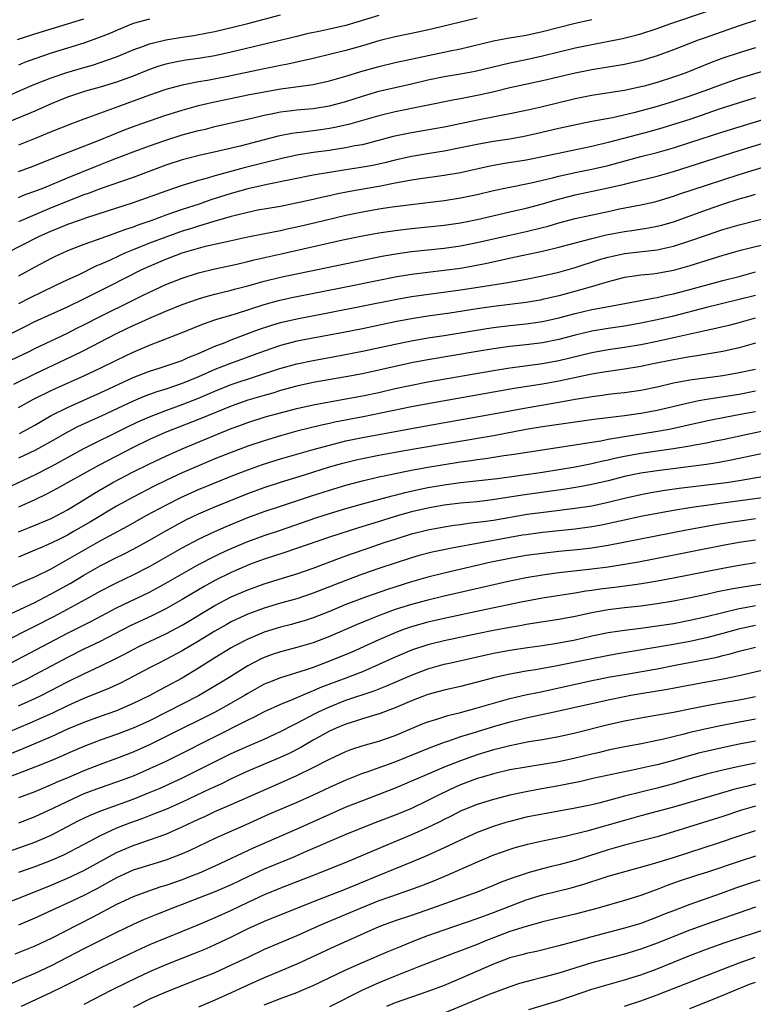
# Model space of a CAD drawing. Units: inches. Extents: x 2616000 to 2619000, y 1533000 to 1536000.
# Drawn here: x 2617067 to 2617157, y 1533555 to 1533676 of the extents above; entities that cross this region are included whole.
import ezdxf

# ---------------------------------------------------------------- set-up
doc = ezdxf.new("R2010")
doc.units = ezdxf.units.IN
doc.header["$MEASUREMENT"] = 0
doc.layers.add('LD26161533_2ft', color=31, linetype='Continuous')

msp = doc.modelspace()

# ---------------------------------------------------------------- linework, layer by layer
at = {"layer": 'LD26161533_2ft'}
for points, elevation in [([(2617111, 1533676.02), (2617107, 1533674.81), (2617105, 1533674.34), (2617103.88, 1533674.12), (2617102.23, 1533673.77), (2617101, 1533673.48), (2617093, 1533671.53), (2617091, 1533671.08), (2617089, 1533670.76), (2617087.44, 1533670.56), (2617087, 1533670.5), (2617086.35, 1533670.35), (2617085, 1533670.09), (2617084.16, 1533669.84), (2617083, 1533669.43), (2617081, 1533668.63), (2617079, 1533667.88), (2617077, 1533667.27), (2617075.21, 1533666.79), (2617073, 1533666.06), (2617071, 1533665.25), (2617069, 1533664.36), (2617065, 1533662.67)], 8482), ([(2617065.77, 1533666.23), (2617067.49, 1533667), (2617069, 1533667.63), (2617071, 1533668.41), (2617072.92, 1533669.08), (2617075, 1533669.69), (2617076.04, 1533669.96), (2617077, 1533670.27), (2617079, 1533670.98), (2617081, 1533671.82), (2617082.28, 1533672.28), (2617083, 1533672.56), (2617085, 1533673.06), (2617087, 1533673.37), (2617088.42, 1533673.58), (2617090.11, 1533673.89), (2617091, 1533674.08), (2617093.36, 1533674.64), (2617095, 1533675.05), (2617099, 1533676.1)], 8480), ([(2617067, 1533653.8), (2617067.84, 1533654.16), (2617069, 1533654.56), (2617070.11, 1533655), (2617073, 1533656.22), (2617076.41, 1533657.59), (2617077.86, 1533658.14), (2617079, 1533658.6), (2617081, 1533659.37), (2617083, 1533660.11), (2617085, 1533660.8), (2617087, 1533661.44), (2617089, 1533661.98), (2617089.84, 1533662.16), (2617091, 1533662.46), (2617095.49, 1533663.49), (2617097, 1533663.86), (2617098.05, 1533664.05), (2617099, 1533664.25), (2617100.41, 1533664.41), (2617101, 1533664.49), (2617103, 1533664.68), (2617105, 1533665), (2617107, 1533665.54), (2617109, 1533666.19), (2617111, 1533666.78), (2617113, 1533667.25), (2617115, 1533667.7), (2617117, 1533668.16), (2617119, 1533668.58), (2617121, 1533668.9), (2617122.77, 1533669.23), (2617127, 1533670.26), (2617129, 1533670.66), (2617131, 1533671.1), (2617135, 1533672.07), (2617137, 1533672.5), (2617140.77, 1533673.23), (2617142.38, 1533673.62), (2617143, 1533673.8), (2617145, 1533674.45), (2617146.53, 1533675), (2617151, 1533676.52)], 8488), ([(2617123, 1533675.68), (2617117.59, 1533674.41), (2617115.96, 1533674.04), (2617113, 1533673.43), (2617111, 1533672.92), (2617109, 1533672.33), (2617107, 1533671.75), (2617105.33, 1533671.33), (2617103, 1533670.77), (2617099.92, 1533670.08), (2617099, 1533669.92), (2617098.25, 1533669.75), (2617097, 1533669.51), (2617092.59, 1533668.59), (2617090.09, 1533668.09), (2617089, 1533667.91), (2617087.63, 1533667.63), (2617087, 1533667.53), (2617085.01, 1533666.99), (2617083, 1533666.29), (2617078.7, 1533664.7), (2617075.56, 1533663.56), (2617075, 1533663.37), (2617073.27, 1533662.73), (2617071, 1533661.81), (2617069.06, 1533661), (2617067, 1533660.19)], 8484), ([(2617066.91, 1533673.09), (2617069, 1533673.8), (2617071, 1533674.41), (2617073, 1533674.99), (2617075, 1533675.63)], 8476), ([(2617083, 1533675.57), (2617081, 1533675.03), (2617079, 1533674.21), (2617078.17, 1533673.83), (2617077, 1533673.36), (2617075, 1533672.64), (2617071, 1533671.41), (2617069, 1533670.75), (2617067.73, 1533670.27), (2617067, 1533669.97)], 8478), ([(2617067, 1533656.96), (2617068.5, 1533657.5), (2617069, 1533657.7), (2617071.34, 1533658.66), (2617076.77, 1533660.77), (2617079.94, 1533662.06), (2617081.39, 1533662.61), (2617083, 1533663.17), (2617085, 1533663.85), (2617087, 1533664.48), (2617088.98, 1533665.02), (2617090.6, 1533665.4), (2617095, 1533666.33), (2617097, 1533666.72), (2617099.06, 1533667.06), (2617103, 1533667.61), (2617105, 1533668.03), (2617107, 1533668.6), (2617108.83, 1533669.17), (2617111, 1533669.8), (2617113, 1533670.29), (2617119.72, 1533671.72), (2617121, 1533671.97), (2617125, 1533672.93), (2617126.74, 1533673.26), (2617129, 1533673.64), (2617131, 1533674.06), (2617135, 1533675.07), (2617137, 1533675.54)], 8486), ([(2617157, 1533675.4), (2617155, 1533674.75), (2617150.74, 1533673.26), (2617150.01, 1533673), (2617147, 1533671.83), (2617145, 1533671.09), (2617143, 1533670.5), (2617141, 1533670.06), (2617137, 1533669.4), (2617135, 1533668.98), (2617131, 1533668.04), (2617127, 1533667.19), (2617125.25, 1533666.75), (2617123.63, 1533666.37), (2617121, 1533665.86), (2617120.26, 1533665.74), (2617113, 1533664.27), (2617111, 1533663.78), (2617107.3, 1533662.7), (2617105.66, 1533662.34), (2617105, 1533662.22), (2617103.93, 1533662.07), (2617101.78, 1533661.78), (2617101, 1533661.7), (2617100.39, 1533661.61), (2617098.71, 1533661.29), (2617097, 1533660.85), (2617094.07, 1533660.07), (2617091.44, 1533659.44), (2617089.08, 1533658.92), (2617087.48, 1533658.52), (2617087, 1533658.39), (2617085, 1533657.73), (2617081, 1533656.26), (2617077, 1533654.85), (2617075.66, 1533654.34), (2617075, 1533654.11), (2617071, 1533652.52), (2617069, 1533651.69), (2617067, 1533650.82)], 8490), ([(2617157, 1533672.09), (2617155, 1533671.47), (2617153.15, 1533670.85), (2617151.69, 1533670.31), (2617148.4, 1533669), (2617147, 1533668.5), (2617145, 1533667.85), (2617143.41, 1533667.41), (2617143, 1533667.3), (2617141, 1533666.88), (2617139.37, 1533666.63), (2617137, 1533666.25), (2617135, 1533665.84), (2617130.83, 1533664.83), (2617129, 1533664.42), (2617127, 1533664), (2617123.28, 1533663.28), (2617119, 1533662.4), (2617115, 1533661.71), (2617114.41, 1533661.59), (2617112.77, 1533661.23), (2617109, 1533660.25), (2617108.09, 1533660.09), (2617107, 1533659.85), (2617105.67, 1533659.67), (2617105, 1533659.56), (2617103, 1533659.29), (2617101, 1533658.96), (2617099, 1533658.53), (2617097, 1533658.05), (2617094.57, 1533657.43), (2617091, 1533656.44), (2617090.21, 1533656.21), (2617089, 1533655.89), (2617087, 1533655.28), (2617085, 1533654.59), (2617080.9, 1533653.1), (2617079, 1533652.48), (2617075.31, 1533651.31), (2617074.41, 1533651), (2617073, 1533650.5), (2617071.95, 1533650.05), (2617071, 1533649.69), (2617069.47, 1533649), (2617065.57, 1533647)], 8492), ([(2617160.14, 1533669.86), (2617155, 1533668.32), (2617153, 1533667.64), (2617151.27, 1533667), (2617149, 1533666.19), (2617147, 1533665.52), (2617145, 1533664.91), (2617142.13, 1533664.13), (2617139.54, 1533663.54), (2617137, 1533663.07), (2617135.27, 1533662.73), (2617133, 1533662.22), (2617130.39, 1533661.61), (2617128.75, 1533661.25), (2617127, 1533660.93), (2617125, 1533660.62), (2617123, 1533660.27), (2617121, 1533659.85), (2617119, 1533659.47), (2617117.19, 1533659.19), (2617115, 1533658.82), (2617113, 1533658.36), (2617111.91, 1533658.09), (2617110.28, 1533657.72), (2617108.59, 1533657.41), (2617107, 1533657.16), (2617105, 1533656.87), (2617103, 1533656.54), (2617097.38, 1533655.38), (2617095, 1533654.84), (2617093, 1533654.28), (2617090.5, 1533653.5), (2617089.06, 1533653), (2617087, 1533652.33), (2617085, 1533651.63), (2617083.29, 1533651), (2617081.58, 1533650.42), (2617081, 1533650.19), (2617080.1, 1533649.9), (2617079, 1533649.47), (2617078.64, 1533649.36), (2617076.63, 1533648.63), (2617075, 1533648.06), (2617073, 1533647.28), (2617071.43, 1533646.57), (2617071, 1533646.35), (2617069, 1533645.3), (2617067, 1533644.2)], 8494), ([(2617157, 1533665.98), (2617155, 1533665.37), (2617152.57, 1533664.57), (2617149, 1533663.34), (2617147, 1533662.7), (2617145.69, 1533662.31), (2617144.13, 1533661.87), (2617139, 1533660.5), (2617137, 1533660.04), (2617131, 1533658.76), (2617129, 1533658.37), (2617126.1, 1533657.9), (2617124.41, 1533657.59), (2617121, 1533656.83), (2617119, 1533656.48), (2617116.1, 1533656.1), (2617115, 1533655.92), (2617113.69, 1533655.69), (2617113, 1533655.54), (2617111, 1533655.16), (2617107.48, 1533654.52), (2617105.8, 1533654.2), (2617105, 1533654), (2617104.16, 1533653.84), (2617103, 1533653.55), (2617100.91, 1533653.09), (2617099, 1533652.72), (2617096.24, 1533652.24), (2617095, 1533651.99), (2617093.66, 1533651.66), (2617093, 1533651.48), (2617090.87, 1533650.87), (2617089, 1533650.31), (2617088.01, 1533649.99), (2617087, 1533649.68), (2617085, 1533648.97), (2617083, 1533648.22), (2617081, 1533647.42), (2617080, 1533647), (2617079.31, 1533646.69), (2617078.12, 1533646.12), (2617077, 1533645.61), (2617076.56, 1533645.44), (2617074.37, 1533644.37), (2617073, 1533643.74), (2617071.46, 1533643), (2617069.78, 1533642.22), (2617068.44, 1533641.56), (2617067, 1533640.82)], 8496), ([(2617065, 1533636.62), (2617067.92, 1533638.08), (2617069, 1533638.65), (2617071, 1533639.57), (2617073, 1533640.47), (2617075, 1533641.42), (2617078.18, 1533643), (2617082.09, 1533645), (2617083, 1533645.42), (2617085, 1533646.27), (2617087, 1533647.03), (2617089, 1533647.62), (2617089.84, 1533647.84), (2617092.44, 1533648.44), (2617095, 1533649), (2617098.34, 1533649.66), (2617099, 1533649.78), (2617100, 1533650), (2617101, 1533650.2), (2617103.27, 1533650.73), (2617107, 1533651.63), (2617109, 1533652.06), (2617111, 1533652.4), (2617112.65, 1533652.65), (2617114.96, 1533652.96), (2617119, 1533653.44), (2617121, 1533653.75), (2617123, 1533654.16), (2617125, 1533654.64), (2617126.58, 1533655), (2617129.61, 1533655.61), (2617132.2, 1533656.2), (2617133, 1533656.4), (2617135, 1533656.85), (2617137, 1533657.26), (2617139, 1533657.72), (2617143, 1533658.81), (2617145, 1533659.31), (2617147, 1533659.86), (2617149, 1533660.5), (2617153, 1533661.82), (2617155, 1533662.45), (2617159, 1533663.67)], 8498), ([(2617066.08, 1533633.92), (2617068.31, 1533635), (2617069, 1533635.35), (2617071, 1533636.31), (2617073, 1533637.23), (2617074.16, 1533637.84), (2617075, 1533638.25), (2617077, 1533639.29), (2617081, 1533641.28), (2617082.17, 1533641.83), (2617083, 1533642.25), (2617085, 1533643.16), (2617087, 1533643.95), (2617089, 1533644.6), (2617091, 1533645.11), (2617093.68, 1533645.68), (2617095, 1533645.98), (2617095.81, 1533646.19), (2617099.09, 1533646.91), (2617106.62, 1533648.62), (2617109, 1533649.13), (2617111, 1533649.49), (2617113, 1533649.78), (2617115, 1533650.03), (2617119, 1533650.44), (2617121, 1533650.72), (2617123, 1533651.1), (2617127, 1533652.05), (2617129, 1533652.51), (2617131, 1533653.04), (2617132.52, 1533653.48), (2617135, 1533654.11), (2617139.03, 1533654.97), (2617141, 1533655.44), (2617141.6, 1533655.6), (2617145, 1533656.42), (2617147, 1533656.98), (2617155, 1533659.53), (2617159, 1533660.77)], 8500), ([(2617066.43, 1533631), (2617069, 1533632.26), (2617073.59, 1533634.41), (2617075, 1533635.11), (2617079, 1533637.18), (2617081, 1533638.16), (2617081.59, 1533638.41), (2617083, 1533639.08), (2617085, 1533639.92), (2617087, 1533640.72), (2617089, 1533641.43), (2617090.21, 1533641.79), (2617091, 1533642), (2617091.79, 1533642.21), (2617093, 1533642.5), (2617093.39, 1533642.61), (2617095.03, 1533643.03), (2617097, 1533643.57), (2617099, 1533644.06), (2617108.04, 1533645.96), (2617111.37, 1533646.63), (2617113.07, 1533646.93), (2617115, 1533647.21), (2617117, 1533647.43), (2617119, 1533647.63), (2617121, 1533647.9), (2617123, 1533648.29), (2617126.82, 1533649.18), (2617129, 1533649.66), (2617131, 1533650.15), (2617131.68, 1533650.32), (2617133, 1533650.71), (2617135, 1533651.23), (2617139, 1533652.11), (2617140.4, 1533652.4), (2617143, 1533652.9), (2617144.71, 1533653.29), (2617145, 1533653.36), (2617147, 1533653.95), (2617147.77, 1533654.23), (2617151, 1533655.32), (2617155, 1533656.6), (2617159, 1533657.83)], 8502), ([(2617067, 1533628.14), (2617068.84, 1533629.16), (2617071, 1533630.23), (2617071.52, 1533630.48), (2617075, 1533632.04), (2617077, 1533632.97), (2617079, 1533633.95), (2617081, 1533634.9), (2617083, 1533635.77), (2617084.27, 1533636.27), (2617087, 1533637.31), (2617089.62, 1533638.38), (2617091.11, 1533638.89), (2617093.65, 1533639.65), (2617097, 1533640.73), (2617098.78, 1533641.22), (2617100.41, 1533641.59), (2617107, 1533642.91), (2617111, 1533643.72), (2617113, 1533644.11), (2617115, 1533644.45), (2617117, 1533644.7), (2617119, 1533644.92), (2617121, 1533645.19), (2617122.54, 1533645.46), (2617124.21, 1533645.79), (2617126.25, 1533646.25), (2617127.5, 1533646.5), (2617131, 1533647.25), (2617133, 1533647.73), (2617137, 1533648.8), (2617138.76, 1533649.24), (2617141, 1533649.66), (2617142.19, 1533649.81), (2617143.92, 1533650.08), (2617145, 1533650.29), (2617145.56, 1533650.44), (2617147.11, 1533650.89), (2617151, 1533652.31), (2617153, 1533653), (2617155, 1533653.62), (2617156.08, 1533653.92), (2617157, 1533654.21)], 8504), ([(2617067.15, 1533625), (2617069, 1533626.02), (2617071, 1533627.17), (2617073, 1533628.18), (2617077, 1533629.96), (2617081, 1533631.82), (2617083, 1533632.6), (2617084.33, 1533633), (2617087, 1533633.91), (2617087.74, 1533634.26), (2617089, 1533634.74), (2617091, 1533635.64), (2617092.03, 1533636.03), (2617093, 1533636.43), (2617096.33, 1533637.67), (2617097.83, 1533638.17), (2617099, 1533638.52), (2617101, 1533638.97), (2617105, 1533639.74), (2617113, 1533641.35), (2617115, 1533641.7), (2617121, 1533642.51), (2617123.16, 1533642.84), (2617127, 1533643.47), (2617129, 1533643.82), (2617131, 1533644.23), (2617133, 1533644.7), (2617135, 1533645.25), (2617137.83, 1533646.17), (2617139, 1533646.52), (2617139.39, 1533646.61), (2617141, 1533646.95), (2617145, 1533647.4), (2617145.54, 1533647.54), (2617147, 1533647.85), (2617149, 1533648.49), (2617151, 1533649.22), (2617153, 1533649.9), (2617153.86, 1533650.14), (2617155, 1533650.48), (2617159, 1533651.48)], 8506), ([(2617158.03, 1533648.03), (2617155, 1533647.27), (2617153, 1533646.71), (2617149, 1533645.44), (2617147, 1533644.88), (2617145, 1533644.52), (2617144.45, 1533644.45), (2617143, 1533644.31), (2617142.18, 1533644.18), (2617141, 1533644.03), (2617139, 1533643.52), (2617137.08, 1533642.92), (2617135.53, 1533642.47), (2617133, 1533641.81), (2617131, 1533641.34), (2617130.72, 1533641.28), (2617129, 1533640.97), (2617125, 1533640.48), (2617123, 1533640.2), (2617119.68, 1533639.68), (2617117, 1533639.3), (2617115, 1533639), (2617113, 1533638.62), (2617109, 1533637.78), (2617106.68, 1533637.32), (2617101, 1533636.24), (2617099, 1533635.74), (2617097, 1533635.05), (2617092.57, 1533633.43), (2617091, 1533632.78), (2617089, 1533631.9), (2617087, 1533631.07), (2617085, 1533630.41), (2617083.91, 1533630.09), (2617082.45, 1533629.55), (2617081, 1533628.93), (2617077.12, 1533627.12), (2617075.57, 1533626.43), (2617074.22, 1533625.78), (2617072.9, 1533625.1), (2617071, 1533624.01), (2617069, 1533622.91), (2617067.71, 1533622.29), (2617067, 1533621.97)], 8508), ([(2617065.63, 1533618.37), (2617069, 1533619.94), (2617071, 1533620.96), (2617075, 1533623.15), (2617080.23, 1533625.77), (2617081.59, 1533626.41), (2617083, 1533627.04), (2617085, 1533627.8), (2617087, 1533628.52), (2617089, 1533629.31), (2617091, 1533630.15), (2617093, 1533630.95), (2617095.94, 1533631.94), (2617098.92, 1533632.92), (2617101, 1533633.5), (2617103, 1533633.91), (2617105.63, 1533634.37), (2617109, 1533635.03), (2617113, 1533635.91), (2617115, 1533636.32), (2617117, 1533636.66), (2617118.97, 1533636.97), (2617122.46, 1533637.54), (2617124.19, 1533637.81), (2617125, 1533637.92), (2617127, 1533638.16), (2617129, 1533638.38), (2617131, 1533638.67), (2617133, 1533639.11), (2617135, 1533639.64), (2617137, 1533640.11), (2617138.39, 1533640.39), (2617143, 1533641.22), (2617144.48, 1533641.52), (2617145, 1533641.59), (2617146.14, 1533641.86), (2617147, 1533642.02), (2617149, 1533642.55), (2617153, 1533643.65), (2617155, 1533644.17), (2617157, 1533644.73)], 8510), ([(2617157, 1533641.85), (2617155, 1533641.33), (2617153, 1533640.86), (2617151, 1533640.36), (2617147, 1533639.33), (2617145, 1533638.86), (2617143, 1533638.45), (2617141, 1533638.11), (2617139, 1533637.82), (2617137, 1533637.48), (2617135, 1533636.99), (2617133, 1533636.46), (2617131, 1533636.07), (2617129, 1533635.82), (2617127, 1533635.59), (2617125, 1533635.33), (2617123, 1533635.01), (2617117, 1533633.99), (2617115, 1533633.62), (2617113, 1533633.18), (2617111, 1533632.72), (2617109, 1533632.29), (2617107, 1533631.9), (2617103, 1533631.21), (2617101, 1533630.77), (2617099, 1533630.22), (2617098.08, 1533629.92), (2617097, 1533629.63), (2617095, 1533629.04), (2617093, 1533628.32), (2617089.21, 1533626.79), (2617084.91, 1533625.09), (2617083, 1533624.24), (2617081, 1533623.28), (2617076.88, 1533621.12), (2617073.06, 1533619), (2617071.75, 1533618.25), (2617070.44, 1533617.56), (2617069, 1533616.87), (2617067, 1533615.97)], 8512), ([(2617067, 1533612.98), (2617068.46, 1533613.54), (2617071, 1533614.61), (2617071.77, 1533615), (2617073, 1533615.67), (2617075, 1533616.88), (2617076.3, 1533617.7), (2617078.55, 1533619), (2617081, 1533620.31), (2617083, 1533621.3), (2617085, 1533622.22), (2617087, 1533623.1), (2617093, 1533625.58), (2617094.04, 1533625.96), (2617095, 1533626.33), (2617097.14, 1533627), (2617101, 1533628.03), (2617103, 1533628.49), (2617105, 1533628.86), (2617107, 1533629.21), (2617109, 1533629.58), (2617111, 1533630.01), (2617113, 1533630.47), (2617115, 1533630.9), (2617117, 1533631.28), (2617125, 1533632.67), (2617127, 1533632.99), (2617131, 1533633.52), (2617133, 1533633.89), (2617135.51, 1533634.49), (2617137, 1533634.87), (2617139, 1533635.25), (2617141, 1533635.54), (2617143, 1533635.86), (2617145, 1533636.26), (2617147, 1533636.7), (2617151, 1533637.6), (2617152.15, 1533637.85), (2617153, 1533638.07), (2617153.77, 1533638.23), (2617155, 1533638.54), (2617157, 1533639.1)], 8514), ([(2617157, 1533636.02), (2617155, 1533635.43), (2617153, 1533634.99), (2617149.58, 1533634.42), (2617149, 1533634.35), (2617147.87, 1533634.13), (2617147, 1533633.99), (2617144.52, 1533633.48), (2617143, 1533633.18), (2617141, 1533632.86), (2617138.49, 1533632.49), (2617137, 1533632.23), (2617136.04, 1533632.04), (2617133, 1533631.36), (2617131, 1533631), (2617127.54, 1533630.46), (2617117, 1533628.6), (2617115, 1533628.23), (2617109.11, 1533627), (2617105.65, 1533626.35), (2617105, 1533626.2), (2617104, 1533626), (2617101, 1533625.25), (2617099, 1533624.7), (2617097, 1533624.09), (2617095, 1533623.42), (2617093, 1533622.68), (2617091, 1533621.88), (2617089, 1533621.04), (2617087, 1533620.17), (2617085, 1533619.24), (2617083.48, 1533618.52), (2617081, 1533617.23), (2617079, 1533616.12), (2617075.8, 1533614.2), (2617073.74, 1533613), (2617073, 1533612.59), (2617072.17, 1533612.17), (2617071, 1533611.59), (2617069.62, 1533611), (2617069, 1533610.72), (2617067, 1533609.9)], 8516), ([(2617065.89, 1533606.11), (2617067.26, 1533606.74), (2617069, 1533607.5), (2617071, 1533608.48), (2617073, 1533609.59), (2617075, 1533610.75), (2617077, 1533611.87), (2617080.32, 1533613.68), (2617082.67, 1533615), (2617085, 1533616.24), (2617086.84, 1533617.16), (2617089, 1533618.13), (2617093, 1533619.76), (2617095, 1533620.54), (2617096.82, 1533621.18), (2617099, 1533621.89), (2617101, 1533622.48), (2617103, 1533623.04), (2617105, 1533623.58), (2617107, 1533624.07), (2617109, 1533624.48), (2617117, 1533625.98), (2617125, 1533627.38), (2617129, 1533628.12), (2617133, 1533628.81), (2617135, 1533629.18), (2617136.57, 1533629.43), (2617137, 1533629.52), (2617138.33, 1533629.67), (2617139, 1533629.77), (2617140.11, 1533629.89), (2617141, 1533630), (2617143, 1533630.28), (2617145, 1533630.69), (2617147, 1533631.16), (2617149, 1533631.54), (2617153, 1533632.07), (2617155, 1533632.42), (2617157, 1533632.85)], 8518), ([(2617065, 1533602.49), (2617067.78, 1533603.78), (2617069, 1533604.37), (2617070.24, 1533605), (2617071, 1533605.39), (2617073.33, 1533606.67), (2617075, 1533607.67), (2617077, 1533608.82), (2617079, 1533609.86), (2617079.77, 1533610.23), (2617081.08, 1533610.92), (2617083, 1533611.96), (2617085, 1533613.12), (2617087, 1533614.21), (2617087.52, 1533614.48), (2617089, 1533615.19), (2617091, 1533616.03), (2617095, 1533617.67), (2617097, 1533618.41), (2617099, 1533619.06), (2617101.95, 1533619.95), (2617105, 1533620.9), (2617106.63, 1533621.37), (2617108.23, 1533621.77), (2617109, 1533621.94), (2617111, 1533622.34), (2617113.25, 1533622.75), (2617115.07, 1533623.07), (2617125, 1533624.76), (2617129, 1533625.5), (2617131, 1533625.84), (2617137.26, 1533626.74), (2617141, 1533627.17), (2617143, 1533627.45), (2617145, 1533627.83), (2617149, 1533628.78), (2617150.1, 1533629), (2617151, 1533629.17), (2617155, 1533629.8), (2617157, 1533630.18)], 8520), ([(2617061, 1533597.45), (2617069, 1533601.45), (2617071.35, 1533602.65), (2617073, 1533603.53), (2617075.7, 1533605), (2617077, 1533605.73), (2617079, 1533606.76), (2617081, 1533607.72), (2617083, 1533608.74), (2617087, 1533611.03), (2617089, 1533612.1), (2617090.98, 1533613.02), (2617092.37, 1533613.63), (2617095, 1533614.71), (2617097, 1533615.45), (2617099, 1533616.13), (2617102.67, 1533617.33), (2617105, 1533618.08), (2617107, 1533618.68), (2617109, 1533619.22), (2617111, 1533619.69), (2617111.86, 1533619.86), (2617113, 1533620.12), (2617114.38, 1533620.38), (2617115, 1533620.51), (2617117, 1533620.87), (2617121, 1533621.52), (2617122.3, 1533621.7), (2617123, 1533621.81), (2617124.05, 1533621.95), (2617126.28, 1533622.28), (2617127.55, 1533622.45), (2617135.71, 1533623.71), (2617137, 1533623.94), (2617138.11, 1533624.11), (2617139, 1533624.28), (2617140.53, 1533624.53), (2617141, 1533624.62), (2617144.78, 1533625.22), (2617146.47, 1533625.53), (2617148.13, 1533625.87), (2617149, 1533626.08), (2617151.4, 1533626.6), (2617153.06, 1533626.94), (2617155.37, 1533627.37), (2617157, 1533627.69)], 8522), ([(2617066.11, 1533597), (2617073, 1533600.61), (2617075.93, 1533602.07), (2617079, 1533603.69), (2617083, 1533605.62), (2617083.9, 1533606.1), (2617085, 1533606.7), (2617087, 1533607.86), (2617089, 1533608.99), (2617091, 1533610.02), (2617091.65, 1533610.35), (2617093, 1533610.96), (2617095, 1533611.8), (2617097, 1533612.52), (2617099, 1533613.19), (2617103.31, 1533614.69), (2617105, 1533615.23), (2617107, 1533615.82), (2617109, 1533616.38), (2617112.62, 1533617.38), (2617113, 1533617.47), (2617114.21, 1533617.79), (2617115.84, 1533618.16), (2617117, 1533618.39), (2617119, 1533618.73), (2617121, 1533618.99), (2617125.51, 1533619.51), (2617127.8, 1533619.8), (2617131, 1533620.27), (2617135, 1533620.93), (2617137, 1533621.32), (2617138.36, 1533621.64), (2617139, 1533621.77), (2617140, 1533622), (2617141, 1533622.21), (2617143, 1533622.57), (2617147, 1533623.16), (2617149, 1533623.48), (2617149.61, 1533623.61), (2617151, 1533623.84), (2617152.07, 1533624.07), (2617153, 1533624.25), (2617156.4, 1533625), (2617160.2, 1533625.8)], 8524), ([(2617161, 1533623.18), (2617154.25, 1533621.75), (2617152.55, 1533621.45), (2617151, 1533621.22), (2617145, 1533620.44), (2617143, 1533620.13), (2617141, 1533619.72), (2617139, 1533619.22), (2617137, 1533618.75), (2617135.52, 1533618.48), (2617133.8, 1533618.2), (2617128.55, 1533617.45), (2617124.88, 1533616.88), (2617123, 1533616.66), (2617121, 1533616.47), (2617119, 1533616.23), (2617117, 1533615.88), (2617115, 1533615.41), (2617113.52, 1533615), (2617111.59, 1533614.41), (2617109.86, 1533613.86), (2617108.53, 1533613.47), (2617105, 1533612.34), (2617099.55, 1533610.45), (2617097, 1533609.65), (2617095.23, 1533609), (2617094.85, 1533608.84), (2617093, 1533608.03), (2617091, 1533607.03), (2617089.7, 1533606.3), (2617087, 1533604.72), (2617085, 1533603.58), (2617083.28, 1533602.72), (2617080.56, 1533601.44), (2617077, 1533599.6), (2617075, 1533598.65), (2617073, 1533597.65), (2617069, 1533595.5), (2617068.02, 1533595), (2617065.97, 1533594.03)], 8526), ([(2617067, 1533591.74), (2617069, 1533592.63), (2617069.77, 1533593), (2617071.92, 1533594.08), (2617073, 1533594.66), (2617075, 1533595.64), (2617077, 1533596.57), (2617079, 1533597.54), (2617079.96, 1533598.04), (2617081, 1533598.6), (2617081.79, 1533599), (2617085, 1533600.51), (2617087, 1533601.59), (2617091, 1533603.97), (2617093, 1533605.03), (2617095, 1533605.91), (2617097, 1533606.64), (2617099.38, 1533607.38), (2617101, 1533607.86), (2617103, 1533608.54), (2617106.22, 1533609.78), (2617107.69, 1533610.31), (2617109.69, 1533611), (2617111.66, 1533611.66), (2617113, 1533612.1), (2617115, 1533612.73), (2617117, 1533613.23), (2617119, 1533613.6), (2617120.21, 1533613.79), (2617121, 1533613.89), (2617121.97, 1533614.03), (2617123, 1533614.14), (2617123.74, 1533614.26), (2617125, 1533614.42), (2617129.12, 1533615.12), (2617131.43, 1533615.43), (2617135, 1533615.85), (2617137, 1533616.17), (2617139, 1533616.6), (2617141, 1533617.1), (2617143, 1533617.54), (2617144.23, 1533617.77), (2617145.95, 1533618.05), (2617147.7, 1533618.3), (2617153.44, 1533619), (2617155, 1533619.24), (2617159, 1533619.93)], 8528), ([(2617158.75, 1533617.25), (2617152.39, 1533616.39), (2617151, 1533616.21), (2617150.07, 1533616.07), (2617149, 1533615.92), (2617147, 1533615.59), (2617145, 1533615.23), (2617143, 1533614.84), (2617141, 1533614.4), (2617139.86, 1533614.14), (2617138.21, 1533613.79), (2617137, 1533613.57), (2617135, 1533613.29), (2617131, 1533612.89), (2617129, 1533612.63), (2617128.56, 1533612.56), (2617127, 1533612.3), (2617119.94, 1533611), (2617119.16, 1533610.84), (2617117.51, 1533610.49), (2617115.93, 1533610.07), (2617115, 1533609.8), (2617113, 1533609.15), (2617111, 1533608.49), (2617109, 1533607.79), (2617107, 1533607.05), (2617103, 1533605.48), (2617101, 1533604.81), (2617099, 1533604.25), (2617097, 1533603.65), (2617095, 1533602.92), (2617093.68, 1533602.32), (2617093, 1533601.99), (2617092.36, 1533601.64), (2617091, 1533600.86), (2617089, 1533599.63), (2617087, 1533598.43), (2617085, 1533597.37), (2617084.23, 1533597), (2617083, 1533596.37), (2617081, 1533595.31), (2617079.48, 1533594.52), (2617078.11, 1533593.89), (2617075, 1533592.64), (2617074.35, 1533592.35), (2617073, 1533591.74), (2617071.15, 1533590.85), (2617068.4, 1533589.6), (2617063, 1533587.35)], 8530), ([(2617157, 1533614.55), (2617155.64, 1533614.36), (2617153.89, 1533614.11), (2617152.16, 1533613.84), (2617148.77, 1533613.23), (2617139, 1533611.31), (2617137.01, 1533610.99), (2617135.22, 1533610.78), (2617133, 1533610.57), (2617131, 1533610.35), (2617129, 1533610.07), (2617127, 1533609.72), (2617124.74, 1533609.26), (2617119, 1533607.95), (2617117, 1533607.44), (2617115, 1533606.87), (2617112.05, 1533605.95), (2617109.37, 1533605), (2617107, 1533604.09), (2617105, 1533603.27), (2617103, 1533602.49), (2617101.88, 1533602.12), (2617101, 1533601.85), (2617100.33, 1533601.67), (2617099, 1533601.33), (2617097, 1533600.72), (2617095, 1533599.88), (2617093.33, 1533599), (2617093, 1533598.81), (2617091, 1533597.58), (2617089, 1533596.32), (2617087, 1533595.11), (2617085, 1533594.04), (2617084.31, 1533593.69), (2617083.04, 1533593), (2617081, 1533592), (2617079, 1533591.14), (2617077, 1533590.44), (2617075, 1533589.71), (2617073, 1533588.87), (2617071, 1533587.95), (2617067.53, 1533586.47), (2617062.4, 1533584.4)], 8532), ([(2617157, 1533611.96), (2617155, 1533611.66), (2617153, 1533611.31), (2617144.39, 1533609.61), (2617142.71, 1533609.29), (2617141, 1533608.98), (2617139, 1533608.67), (2617137, 1533608.41), (2617133, 1533607.97), (2617131, 1533607.7), (2617129, 1533607.36), (2617127, 1533606.95), (2617119, 1533605.12), (2617117, 1533604.65), (2617115, 1533604.12), (2617113, 1533603.48), (2617111.19, 1533602.81), (2617109.75, 1533602.25), (2617108.35, 1533601.65), (2617105, 1533600.19), (2617103, 1533599.43), (2617101, 1533598.85), (2617099, 1533598.33), (2617098, 1533598), (2617097, 1533597.64), (2617096.56, 1533597.44), (2617095, 1533596.63), (2617092.4, 1533595), (2617090.29, 1533593.71), (2617089, 1533592.96), (2617087, 1533591.92), (2617085.17, 1533591), (2617083, 1533589.92), (2617081, 1533588.99), (2617079, 1533588.22), (2617077, 1533587.53), (2617075, 1533586.77), (2617073, 1533585.92), (2617072.37, 1533585.63), (2617070.97, 1533585.03), (2617069, 1533584.23), (2617065, 1533582.68)], 8534), ([(2617157, 1533609.18), (2617155, 1533608.87), (2617153, 1533608.52), (2617147, 1533607.32), (2617145.05, 1533606.95), (2617143.34, 1533606.66), (2617142.56, 1533606.56), (2617139.82, 1533606.18), (2617138.04, 1533605.96), (2617137, 1533605.8), (2617136.28, 1533605.72), (2617135, 1533605.5), (2617132.82, 1533605.18), (2617131, 1533604.89), (2617128.38, 1533604.38), (2617123.33, 1533603.33), (2617119, 1533602.4), (2617117, 1533601.95), (2617116.25, 1533601.75), (2617115, 1533601.39), (2617113.9, 1533601), (2617113, 1533600.65), (2617111, 1533599.79), (2617107.7, 1533598.3), (2617105, 1533597.17), (2617103, 1533596.43), (2617102.12, 1533596.12), (2617099, 1533595.17), (2617097.44, 1533594.56), (2617097, 1533594.36), (2617095, 1533593.25), (2617094.6, 1533593), (2617093, 1533592.07), (2617091.03, 1533590.97), (2617089, 1533589.94), (2617087.07, 1533589), (2617083.02, 1533586.98), (2617081.64, 1533586.36), (2617081, 1533586.08), (2617079, 1533585.31), (2617077, 1533584.58), (2617075, 1533583.8), (2617073.13, 1533583), (2617071.63, 1533582.37), (2617071, 1533582.08), (2617069, 1533581.25), (2617067, 1533580.48)], 8536), ([(2617163, 1533607.35), (2617155.72, 1533606.28), (2617154.02, 1533605.98), (2617152.36, 1533605.64), (2617151, 1533605.33), (2617148.87, 1533604.87), (2617147, 1533604.5), (2617145, 1533604.17), (2617143, 1533603.91), (2617141, 1533603.71), (2617139, 1533603.47), (2617137, 1533603.1), (2617135, 1533602.66), (2617133, 1533602.29), (2617129, 1533601.65), (2617128.46, 1533601.54), (2617127, 1533601.3), (2617125, 1533600.94), (2617123, 1533600.54), (2617119, 1533599.68), (2617117, 1533599.19), (2617115, 1533598.51), (2617113, 1533597.66), (2617111, 1533596.76), (2617109, 1533595.9), (2617106.66, 1533595), (2617104, 1533594), (2617103, 1533593.57), (2617102.58, 1533593.42), (2617100.51, 1533592.51), (2617099, 1533591.9), (2617097, 1533590.98), (2617095.7, 1533590.3), (2617095, 1533589.99), (2617086.37, 1533585.63), (2617085, 1533584.95), (2617083, 1533584.02), (2617081, 1533583.16), (2617080.59, 1533583), (2617079, 1533582.41), (2617077, 1533581.72), (2617075, 1533580.97), (2617073, 1533580.07), (2617071.2, 1533579.2), (2617069, 1533578.17), (2617067, 1533577.41)], 8538), ([(2617064.5, 1533573.49), (2617069, 1533575.09), (2617071, 1533575.96), (2617073, 1533577.01), (2617074.32, 1533577.68), (2617075.67, 1533578.33), (2617077.08, 1533578.92), (2617081, 1533580.35), (2617082.9, 1533581.1), (2617084.31, 1533581.69), (2617087.05, 1533582.95), (2617093, 1533585.91), (2617095, 1533586.81), (2617097, 1533587.66), (2617099, 1533588.58), (2617100.59, 1533589.41), (2617101, 1533589.61), (2617103.22, 1533590.78), (2617103.66, 1533591), (2617105, 1533591.63), (2617107, 1533592.41), (2617110.44, 1533593.56), (2617111.87, 1533594.13), (2617115, 1533595.49), (2617117, 1533596.23), (2617119, 1533596.81), (2617119.8, 1533597), (2617125, 1533598.16), (2617127, 1533598.53), (2617129.15, 1533598.85), (2617131, 1533599.1), (2617133, 1533599.42), (2617135, 1533599.81), (2617137, 1533600.26), (2617139, 1533600.68), (2617141, 1533600.99), (2617143, 1533601.23), (2617145, 1533601.49), (2617147, 1533601.8), (2617149, 1533602.18), (2617151, 1533602.63), (2617153, 1533603.13), (2617155, 1533603.6), (2617155.73, 1533603.73), (2617157, 1533603.98)], 8540), ([(2617157, 1533601.54), (2617154.91, 1533601.09), (2617153, 1533600.56), (2617151, 1533600.03), (2617149, 1533599.6), (2617147, 1533599.24), (2617139.94, 1533598.06), (2617137, 1533597.49), (2617132.58, 1533596.58), (2617130.13, 1533596.13), (2617129, 1533595.96), (2617127.71, 1533595.71), (2617127, 1533595.6), (2617125, 1533595.14), (2617123, 1533594.62), (2617121, 1533594.11), (2617119, 1533593.65), (2617117, 1533593.11), (2617115, 1533592.36), (2617113, 1533591.5), (2617111.19, 1533590.81), (2617109, 1533590.14), (2617108.15, 1533589.85), (2617107, 1533589.51), (2617105.82, 1533589), (2617105, 1533588.62), (2617103, 1533587.52), (2617101.39, 1533586.61), (2617100.07, 1533585.93), (2617098.7, 1533585.3), (2617095, 1533583.74), (2617093, 1533582.82), (2617091.79, 1533582.21), (2617091, 1533581.86), (2617090.42, 1533581.58), (2617087, 1533579.97), (2617085, 1533579.09), (2617083.51, 1533578.49), (2617082.06, 1533577.94), (2617080.58, 1533577.42), (2617079, 1533576.79), (2617077, 1533575.85), (2617075, 1533574.79), (2617072.5, 1533573.5), (2617071, 1533572.83), (2617069, 1533572.07), (2617067, 1533571.38)], 8542), ([(2617065, 1533567.45), (2617068.88, 1533569), (2617071, 1533569.83), (2617073, 1533570.67), (2617075, 1533571.63), (2617079, 1533573.83), (2617081, 1533574.68), (2617083, 1533575.36), (2617085, 1533576.07), (2617087, 1533576.97), (2617088.39, 1533577.61), (2617089, 1533577.91), (2617089.76, 1533578.24), (2617091, 1533578.81), (2617093, 1533579.67), (2617096.67, 1533581.33), (2617099.47, 1533582.53), (2617101, 1533583.22), (2617103, 1533584.19), (2617105, 1533585.21), (2617107, 1533586.16), (2617107.61, 1533586.39), (2617109.11, 1533586.89), (2617111, 1533587.41), (2617113, 1533588.11), (2617116.44, 1533589.56), (2617117, 1533589.78), (2617118.11, 1533590.11), (2617119.44, 1533590.56), (2617121, 1533590.93), (2617123, 1533591.47), (2617125, 1533592.06), (2617127, 1533592.61), (2617128.93, 1533593.07), (2617130.58, 1533593.42), (2617131, 1533593.5), (2617137, 1533594.82), (2617137.89, 1533595), (2617139, 1533595.22), (2617141, 1533595.57), (2617145, 1533596.27), (2617147, 1533596.65), (2617152.31, 1533597.69), (2617153, 1533597.87), (2617153.92, 1533598.08), (2617155, 1533598.4), (2617157, 1533598.91)], 8544), ([(2617159, 1533596.33), (2617155, 1533595.38), (2617153.05, 1533595), (2617151, 1533594.64), (2617147.96, 1533594.04), (2617146.27, 1533593.73), (2617143, 1533593.21), (2617141.78, 1533593), (2617141, 1533592.85), (2617139, 1533592.44), (2617133, 1533591.08), (2617129, 1533590.23), (2617128.02, 1533589.98), (2617127, 1533589.75), (2617125.25, 1533589.25), (2617123, 1533588.57), (2617122.35, 1533588.35), (2617121, 1533587.94), (2617119.38, 1533587.38), (2617119, 1533587.26), (2617117.35, 1533586.65), (2617112.83, 1533584.83), (2617111, 1533584.15), (2617109.68, 1533583.68), (2617109, 1533583.46), (2617107, 1533582.67), (2617105, 1533581.76), (2617103, 1533580.82), (2617101, 1533579.94), (2617097.55, 1533578.45), (2617094.79, 1533577.21), (2617091, 1533575.54), (2617087.92, 1533574.08), (2617087, 1533573.67), (2617085, 1533572.89), (2617083, 1533572.28), (2617081, 1533571.65), (2617079, 1533570.74), (2617077.9, 1533570.1), (2617076.6, 1533569.4), (2617075, 1533568.56), (2617073, 1533567.63), (2617071.59, 1533567), (2617069, 1533565.8), (2617067, 1533564.97)], 8546), ([(2617157, 1533592.83), (2617155, 1533592.44), (2617153, 1533592.1), (2617151, 1533591.73), (2617149.4, 1533591.4), (2617147, 1533590.93), (2617143.64, 1533590.36), (2617141, 1533589.85), (2617139, 1533589.4), (2617135, 1533588.4), (2617133, 1533587.96), (2617131, 1533587.6), (2617129.33, 1533587.33), (2617127, 1533586.86), (2617125.53, 1533586.47), (2617125, 1533586.35), (2617123, 1533585.73), (2617122.45, 1533585.55), (2617120.98, 1533585.02), (2617119, 1533584.24), (2617116.05, 1533583), (2617115, 1533582.53), (2617113, 1533581.67), (2617111, 1533580.89), (2617109, 1533580.14), (2617107, 1533579.35), (2617105, 1533578.48), (2617101, 1533576.67), (2617095.65, 1533574.35), (2617091, 1533572.15), (2617089, 1533571.28), (2617088.32, 1533571), (2617087, 1533570.49), (2617085, 1533569.79), (2617084.39, 1533569.62), (2617082.88, 1533569.12), (2617081, 1533568.43), (2617079, 1533567.46), (2617076.09, 1533565.91), (2617074.26, 1533565), (2617071, 1533563.33), (2617069, 1533562.39), (2617066.59, 1533561.41)], 8548), ([(2617157, 1533590.09), (2617154.38, 1533589.62), (2617152.71, 1533589.29), (2617151, 1533588.93), (2617149, 1533588.47), (2617148.28, 1533588.28), (2617145.62, 1533587.62), (2617145, 1533587.48), (2617143.09, 1533587.09), (2617141.24, 1533586.76), (2617139, 1533586.3), (2617137.95, 1533586.05), (2617137, 1533585.85), (2617135, 1533585.36), (2617133, 1533584.91), (2617131, 1533584.56), (2617129, 1533584.25), (2617127, 1533583.9), (2617125, 1533583.44), (2617123.5, 1533583), (2617123, 1533582.85), (2617121, 1533582.09), (2617120.24, 1533581.76), (2617118.64, 1533581), (2617117, 1533580.16), (2617115, 1533579.21), (2617113, 1533578.4), (2617110.54, 1533577.46), (2617107, 1533576.01), (2617105, 1533575.18), (2617103.49, 1533574.51), (2617101.78, 1533573.78), (2617100.7, 1533573.3), (2617097, 1533571.8), (2617095, 1533570.87), (2617093, 1533569.89), (2617091, 1533569.02), (2617089, 1533568.23), (2617085.74, 1533567), (2617083.77, 1533566.23), (2617082.36, 1533565.64), (2617081, 1533565.03), (2617079, 1533564.05), (2617075, 1533562.05), (2617071, 1533559.99), (2617069, 1533559.05), (2617067.56, 1533558.44), (2617066.19, 1533557.81)], 8550), ([(2617157, 1533587.42), (2617155, 1533587.04), (2617153.31, 1533586.69), (2617151.67, 1533586.33), (2617150.06, 1533585.94), (2617148.49, 1533585.51), (2617147, 1533585.07), (2617145, 1533584.53), (2617144.38, 1533584.39), (2617141.83, 1533583.83), (2617141, 1533583.67), (2617137.16, 1533582.84), (2617135.53, 1533582.47), (2617134.22, 1533582.22), (2617133, 1533581.96), (2617130.48, 1533581.52), (2617128.79, 1533581.21), (2617127, 1533580.82), (2617125, 1533580.3), (2617123, 1533579.68), (2617121.08, 1533578.92), (2617119.76, 1533578.24), (2617119, 1533577.87), (2617118.44, 1533577.56), (2617117, 1533576.86), (2617115, 1533575.97), (2617111.48, 1533574.52), (2617107, 1533572.6), (2617103.01, 1533571), (2617099, 1533569.48), (2617097, 1533568.67), (2617095, 1533567.73), (2617093, 1533566.76), (2617091, 1533565.83), (2617089, 1533564.99), (2617085, 1533563.37), (2617083, 1533562.53), (2617081.94, 1533562.06), (2617080.57, 1533561.43), (2617077, 1533559.72), (2617072.52, 1533557.48), (2617071, 1533556.74), (2617067.33, 1533555)], 8552), ([(2617157, 1533584.75), (2617155, 1533584.34), (2617153, 1533583.87), (2617151, 1533583.37), (2617149, 1533582.81), (2617147, 1533582.22), (2617146.04, 1533581.96), (2617145, 1533581.68), (2617143, 1533581.2), (2617141, 1533580.7), (2617137.86, 1533579.86), (2617137, 1533579.65), (2617135, 1533579.23), (2617131, 1533578.52), (2617129, 1533578.12), (2617127, 1533577.61), (2617126.52, 1533577.48), (2617124.99, 1533577.01), (2617123, 1533576.27), (2617121, 1533575.35), (2617119.42, 1533574.58), (2617116.67, 1533573.33), (2617115, 1533572.63), (2617111.02, 1533571.02), (2617107, 1533569.36), (2617103, 1533567.8), (2617097, 1533565.4), (2617095, 1533564.49), (2617093, 1533563.49), (2617091, 1533562.53), (2617089.93, 1533562.07), (2617088.51, 1533561.49), (2617085, 1533560.09), (2617083, 1533559.24), (2617081.47, 1533558.53), (2617080.12, 1533557.88), (2617078.37, 1533557), (2617075, 1533555.28)], 8554), ([(2617157, 1533582.15), (2617156.06, 1533581.94), (2617154.46, 1533581.54), (2617152.57, 1533581), (2617147, 1533579.35), (2617145, 1533578.81), (2617143, 1533578.29), (2617141, 1533577.74), (2617136.42, 1533576.42), (2617133.77, 1533575.77), (2617131, 1533575.21), (2617129.18, 1533574.82), (2617127.61, 1533574.39), (2617127, 1533574.2), (2617125, 1533573.49), (2617123, 1533572.63), (2617121, 1533571.73), (2617119.32, 1533571), (2617117.67, 1533570.33), (2617116.23, 1533569.77), (2617114.77, 1533569.23), (2617112.42, 1533568.42), (2617111, 1533567.91), (2617108.73, 1533567), (2617107, 1533566.25), (2617103.99, 1533565), (2617101, 1533563.65), (2617097, 1533561.96), (2617095, 1533561.02), (2617093, 1533560.05), (2617091, 1533559.15), (2617089, 1533558.34), (2617085, 1533556.78), (2617083, 1533555.9), (2617081, 1533554.91)], 8556), ([(2617157, 1533579.47), (2617155.31, 1533579), (2617153, 1533578.24), (2617147, 1533576.33), (2617145, 1533575.75), (2617141, 1533574.7), (2617139, 1533574.14), (2617136.61, 1533573.39), (2617135, 1533572.86), (2617133, 1533572.32), (2617132.1, 1533572.1), (2617131, 1533571.85), (2617129.38, 1533571.38), (2617129, 1533571.28), (2617127.3, 1533570.7), (2617125.84, 1533570.16), (2617125, 1533569.8), (2617123, 1533568.99), (2617117.46, 1533567), (2617115, 1533566.14), (2617113, 1533565.47), (2617111.67, 1533565), (2617111, 1533564.74), (2617105.66, 1533562.34), (2617101, 1533560.19), (2617097, 1533558.52), (2617095, 1533557.61), (2617093, 1533556.68), (2617091, 1533555.79), (2617089, 1533554.95)], 8558), ([(2617097, 1533555.22), (2617099, 1533555.99), (2617101, 1533556.72), (2617101.65, 1533557), (2617103, 1533557.58), (2617107, 1533559.48), (2617109, 1533560.38), (2617112.23, 1533561.77), (2617113.64, 1533562.36), (2617115.22, 1533563), (2617117, 1533563.68), (2617119, 1533564.39), (2617123, 1533565.75), (2617125, 1533566.49), (2617127, 1533567.29), (2617129, 1533568.04), (2617131, 1533568.66), (2617134.49, 1533569.51), (2617136.05, 1533569.95), (2617137, 1533570.28), (2617137.56, 1533570.44), (2617139, 1533570.94), (2617144.44, 1533572.44), (2617147, 1533573.22), (2617149, 1533573.85), (2617152.5, 1533575), (2617155, 1533575.86), (2617157, 1533576.51)], 8560), ([(2617157, 1533573.37), (2617155, 1533572.74), (2617151, 1533571.38), (2617149.79, 1533571), (2617147.69, 1533570.31), (2617146.21, 1533569.79), (2617145, 1533569.32), (2617144.76, 1533569.24), (2617143, 1533568.58), (2617141, 1533567.95), (2617137.61, 1533567), (2617135, 1533566.31), (2617131, 1533565.35), (2617130.73, 1533565.27), (2617129, 1533564.8), (2617127, 1533564.16), (2617125, 1533563.41), (2617123.95, 1533563), (2617123, 1533562.6), (2617121.84, 1533562.16), (2617121, 1533561.81), (2617120.4, 1533561.6), (2617115.86, 1533559.86), (2617113, 1533558.73), (2617111, 1533557.91), (2617109, 1533557), (2617105, 1533554.99)], 8562), ([(2617157.54, 1533570.46), (2617156.03, 1533569.97), (2617154.55, 1533569.45), (2617152.81, 1533568.81), (2617149, 1533567.48), (2617147.2, 1533566.8), (2617145.76, 1533566.24), (2617145, 1533565.92), (2617143, 1533565.17), (2617141, 1533564.59), (2617139, 1533564.07), (2617137, 1533563.53), (2617135, 1533562.96), (2617133.45, 1533562.55), (2617133, 1533562.41), (2617130.25, 1533561.75), (2617129, 1533561.49), (2617128.62, 1533561.38), (2617127, 1533560.97), (2617125, 1533560.19), (2617121, 1533558.42), (2617119, 1533557.59), (2617117, 1533556.85), (2617115, 1533556.18), (2617113, 1533555.46), (2617111.95, 1533555)], 8564), ([(2617157, 1533567.15), (2617151, 1533565.08), (2617149, 1533564.34), (2617145, 1533562.74), (2617143, 1533562.01), (2617141, 1533561.42), (2617139, 1533560.9), (2617137, 1533560.34), (2617133, 1533559.08), (2617131, 1533558.55), (2617129.75, 1533558.25), (2617128.19, 1533557.81), (2617127, 1533557.44), (2617124.49, 1533556.49), (2617119, 1533554.22)], 8566), ([(2617129.33, 1533554.67), (2617133, 1533555.77), (2617137, 1533557.13), (2617139, 1533557.72), (2617141, 1533558.26), (2617143, 1533558.87), (2617145, 1533559.6), (2617149, 1533561.23), (2617151, 1533562.01), (2617153.19, 1533562.81), (2617155, 1533563.42), (2617159, 1533564.72)], 8568), ([(2617141, 1533555.08), (2617143, 1533555.7), (2617145, 1533556.43), (2617153, 1533559.59), (2617155, 1533560.35), (2617156.97, 1533561.03)], 8570), ([(2617149, 1533554.77), (2617151.96, 1533555.96), (2617156.27, 1533557.73), (2617157, 1533558)], 8572)]:
    msp.add_lwpolyline(points, dxfattribs=dict(at, elevation=elevation))

doc.saveas('drawing.dxf')
